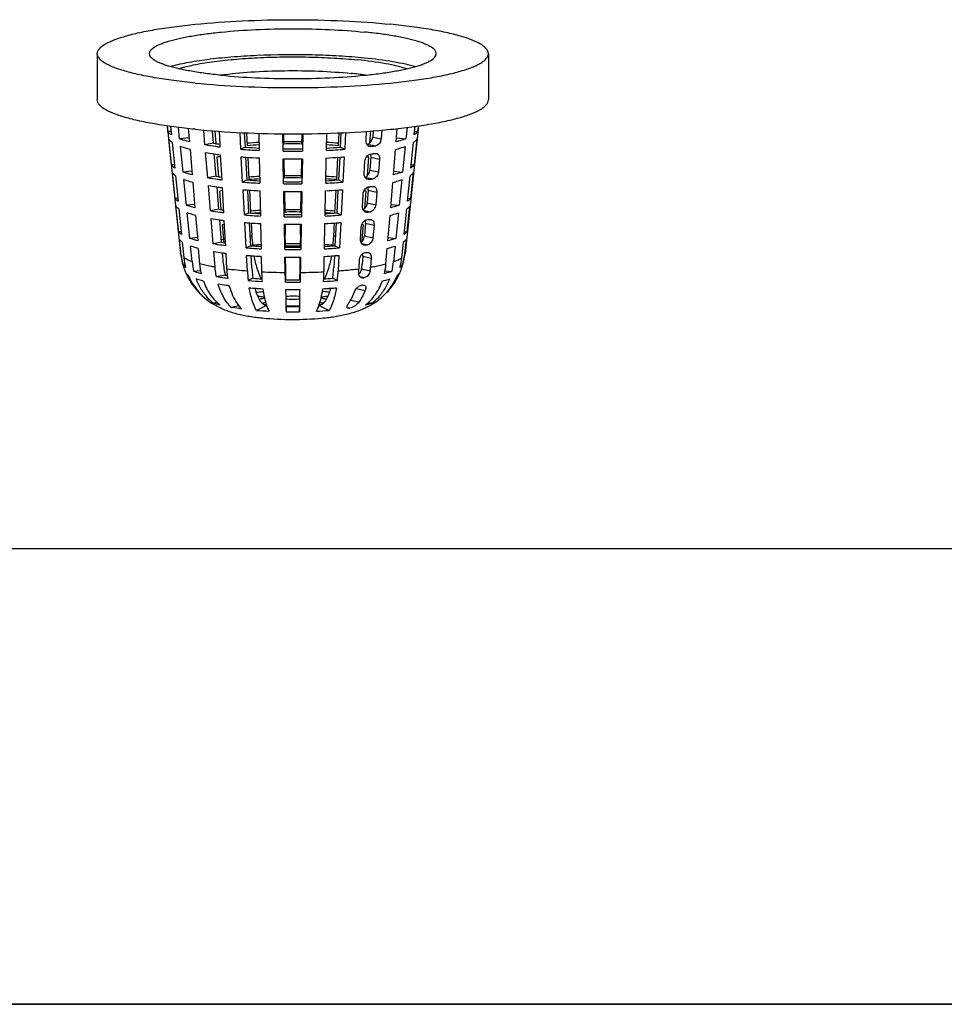
# Model space of a CAD drawing. Units: millimetres. Extents: x 0 to 1069, y 0 to 741.
# Drawn here: x 251 to 287, y 0 to 38 of the extents above; entities that cross this region are included whole.
import ezdxf

# ---------------------------------------------------------------- set-up
doc = ezdxf.new("R2010")
doc.units = ezdxf.units.MM
doc.header["$LTSCALE"] = 58.822356
doc.layers.get('0').update_dxf_attribs({"linetype": 'CONTINUOUS'})
doc.layers.add('____', color=7, linetype='CONTINUOUS')

# ---------------------------------------------------------------- blocks, each defined once
blk = doc.blocks.new('_U16_BL0', base_point=(523.756, 370.37))
at = {"layer": '____', "color": 7, "linetype": 'CONTINUOUS'}
for p, q in [((1035.041, 17.459), (49.882, 17.459)), ((1047.512, 0), (0, 0))]:
    blk.add_line(p, q, dxfattribs=at)

msp = doc.modelspace()

# ---------------------------------------------------------------- linework, layer by layer
at = {"color": 1, "linetype": 'CONTINUOUS'}
for p, q in [((254.087, 36.445), (254.087, 34.673)), ((269.087, 36.445), (269.087, 34.673)), ((256.763, 33.678), (257.285, 28.788)), ((256.801, 33.459), (256.778, 33.676)), ((256.897, 33.657), (256.93, 33.332)), ((257.248, 33.18), (257.204, 33.62)), ((266.411, 33.678), (265.889, 28.788)), ((265.969, 33.62), (265.925, 33.18)), ((266.243, 33.332), (266.276, 33.657)), ((266.396, 33.676), (266.373, 33.459)), ((256.917, 33.463), (256.801, 33.459)), ((257.579, 33.575), (257.621, 33.068)), ((258.219, 32.944), (258.172, 33.517)), ((258.544, 33.011), (258.504, 33.489)), ((258.591, 33.482), (258.63, 32.998)), ((258.757, 33.468), (258.785, 32.973)), ((259.596, 32.78), (259.562, 33.422)), ((259.769, 32.862), (259.739, 33.413)), ((259.811, 33.409), (259.837, 32.917)), ((260.285, 33.393), (260.298, 32.736)), ((261.214, 32.708), (261.202, 33.374)), ((261.229, 33.374), (261.236, 32.981)), ((261.937, 32.981), (261.944, 33.374)), ((261.972, 33.374), (261.96, 32.708)), ((262.876, 32.736), (262.889, 33.393)), ((263.337, 32.917), (263.362, 33.409)), ((263.434, 33.413), (263.404, 32.862)), ((263.611, 33.422), (263.577, 32.78)), ((264.396, 33.099), (264.416, 33.468)), ((264.546, 33.033), (264.582, 33.482)), ((264.669, 33.489), (264.649, 33.25)), ((264.649, 33.25), (264.974, 33.183)), ((265.001, 33.517), (264.974, 33.183)), ((265.552, 33.068), (265.594, 33.575)), ((266.256, 33.463), (266.373, 33.459)), ((256.938, 32.179), (256.832, 33.164)), ((256.96, 33.038), (257.06, 32.06)), ((257.609, 33.216), (257.248, 33.18)), ((257.377, 31.908), (257.278, 32.887)), ((258.544, 33.011), (258.219, 32.944)), ((258.785, 32.973), (258.791, 32.861)), ((259.769, 32.862), (259.596, 32.78)), ((263.404, 32.862), (263.577, 32.78)), ((264.451, 32.982), (264.774, 32.915)), ((264.489, 32.905), (264.579, 32.887)), ((264.579, 32.887), (264.527, 32.888)), ((265.564, 33.216), (265.925, 33.18)), ((265.895, 32.887), (265.796, 31.908)), ((266.114, 32.06), (266.213, 33.038)), ((266.341, 33.164), (266.235, 32.179)), ((257.646, 32.776), (257.727, 31.803)), ((258.324, 31.679), (258.243, 32.652)), ((258.648, 31.746), (258.577, 32.601)), ((258.672, 32.474), (258.732, 31.733)), ((258.807, 32.57), (258.861, 31.601)), ((259.664, 31.521), (259.612, 32.489)), ((259.837, 31.603), (259.79, 32.477)), ((259.86, 32.472), (259.904, 31.616)), ((263.269, 31.616), (263.314, 32.472)), ((263.384, 32.477), (263.337, 31.603)), ((263.561, 32.489), (263.509, 31.521)), ((264.445, 31.77), (264.501, 32.474)), ((264.585, 32.472), (264.545, 31.985)), ((264.585, 32.472), (264.91, 32.405)), ((264.743, 32.622), (264.792, 32.621)), ((265.446, 31.803), (265.527, 32.776)), ((257.047, 32.183), (256.938, 32.179)), ((260.303, 32.446), (260.323, 31.479)), ((261.236, 31.451), (261.219, 32.418)), ((261.246, 32.418), (261.259, 31.678)), ((261.914, 31.678), (261.927, 32.418)), ((261.955, 32.418), (261.937, 31.451)), ((262.851, 31.479), (262.87, 32.446)), ((264.326, 31.839), (264.353, 32.324)), ((264.91, 32.405), (264.869, 31.918)), ((266.126, 32.183), (266.235, 32.179)), ((257.075, 30.899), (256.97, 31.884)), ((257.089, 31.766), (257.189, 30.787)), ((257.716, 31.942), (257.377, 31.908)), ((258.648, 31.746), (258.324, 31.679)), ((264.351, 31.716), (264.669, 31.65)), ((264.545, 31.985), (264.869, 31.918)), ((265.458, 31.942), (265.796, 31.908)), ((265.984, 30.787), (266.084, 31.766)), ((266.204, 31.884), (266.098, 30.899)), ((257.505, 30.636), (257.407, 31.615)), ((257.752, 31.511), (257.833, 30.538)), ((258.428, 30.415), (258.348, 31.387)), ((258.752, 30.482), (258.682, 31.337)), ((259.837, 31.603), (259.664, 31.521)), ((263.337, 31.603), (263.509, 31.521)), ((264.42, 31.645), (264.509, 31.627)), ((264.509, 31.627), (264.457, 31.628)), ((264.638, 31.357), (264.687, 31.356)), ((265.34, 30.538), (265.422, 31.511)), ((265.767, 31.615), (265.668, 30.636)), ((258.776, 31.179), (258.833, 30.469)), ((258.877, 31.31), (258.93, 30.341)), ((259.732, 30.261), (259.68, 31.23)), ((259.904, 30.343), (259.857, 31.217)), ((259.925, 31.213), (259.97, 30.339)), ((260.328, 31.189), (260.348, 30.222)), ((261.259, 30.194), (261.242, 31.161)), ((261.268, 31.161), (261.282, 30.374)), ((261.892, 30.374), (261.905, 31.161)), ((261.932, 31.161), (261.914, 30.194)), ((262.826, 30.222), (262.845, 31.189)), ((263.203, 30.339), (263.248, 31.213)), ((263.316, 31.217), (263.269, 30.343)), ((263.494, 31.23), (263.442, 30.261)), ((264.256, 30.579), (264.283, 31.064)), ((264.343, 30.508), (264.397, 31.179)), ((264.481, 31.207), (264.441, 30.721)), ((264.481, 31.207), (264.805, 31.14)), ((264.805, 31.14), (264.765, 30.654)), ((257.177, 30.902), (257.075, 30.899)), ((257.212, 29.619), (257.107, 30.604)), ((257.822, 30.668), (257.505, 30.636)), ((264.441, 30.721), (264.765, 30.654)), ((265.351, 30.668), (265.668, 30.636)), ((266.067, 30.604), (265.961, 29.619)), ((265.996, 30.902), (266.098, 30.899)), ((257.219, 30.494), (257.318, 29.515)), ((257.634, 29.364), (257.535, 30.343)), ((257.858, 30.246), (257.939, 29.273)), ((258.752, 30.482), (258.428, 30.415)), ((259.904, 30.343), (259.732, 30.261)), ((263.269, 30.343), (263.442, 30.261)), ((264.287, 30.443), (264.564, 30.386)), ((264.35, 30.386), (264.439, 30.367)), ((264.439, 30.367), (264.387, 30.369)), ((265.234, 29.273), (265.316, 30.246)), ((265.638, 30.343), (265.539, 29.364)), ((265.855, 29.515), (265.955, 30.494)), ((258.532, 29.15), (258.452, 30.123)), ((258.857, 29.217), (258.786, 30.072)), ((258.881, 29.883), (258.925, 29.326)), ((258.946, 30.051), (258.993, 29.195)), ((259.799, 29.002), (259.747, 29.97)), ((259.972, 29.084), (259.925, 29.958)), ((259.991, 29.953), (260.016, 29.455)), ((260.353, 29.932), (260.372, 28.965)), ((261.282, 28.937), (261.264, 29.904)), ((261.29, 29.905), (261.297, 29.512)), ((261.877, 29.512), (261.883, 29.905)), ((261.909, 29.904), (261.892, 28.937)), ((262.801, 28.965), (262.82, 29.932)), ((263.157, 29.455), (263.183, 29.953)), ((263.249, 29.958), (263.202, 29.084)), ((263.426, 29.97), (263.374, 29.002)), ((264.248, 29.326), (264.293, 29.883)), ((264.377, 29.942), (264.337, 29.456)), ((264.377, 29.942), (264.701, 29.875)), ((264.533, 30.093), (264.583, 30.092)), ((264.701, 29.875), (264.661, 29.389)), ((257.307, 29.622), (257.212, 29.619)), ((261.273, 29.512), (261.297, 29.512)), ((261.304, 29.061), (261.297, 29.512)), ((261.877, 29.512), (261.869, 29.061)), ((261.877, 29.512), (261.901, 29.512)), ((264.187, 29.32), (264.214, 29.804)), ((264.337, 29.456), (264.661, 29.389)), ((265.866, 29.622), (265.961, 29.619)), ((257.309, 28.722), (257.244, 29.324)), ((257.348, 29.221), (257.409, 28.623)), ((257.929, 29.394), (257.634, 29.364)), ((257.724, 28.473), (257.664, 29.071)), ((258.857, 29.217), (258.532, 29.15)), ((258.993, 29.195), (259, 29.082)), ((259.972, 29.084), (259.799, 29.002)), ((263.202, 29.084), (263.374, 29.002)), ((264.231, 29.168), (264.459, 29.121)), ((264.28, 29.126), (264.368, 29.108)), ((264.368, 29.108), (264.317, 29.109)), ((265.244, 29.394), (265.539, 29.364)), ((265.51, 29.071), (265.449, 28.473)), ((265.764, 28.623), (265.825, 29.221)), ((265.929, 29.324), (265.872, 28.79)), ((257.309, 28.722), (257.285, 28.788)), ((257.963, 28.981), (258.013, 28.386)), ((258.606, 28.263), (258.557, 28.858)), ((258.925, 28.381), (258.89, 28.808)), ((259.016, 28.791), (259.049, 28.199)), ((259.847, 28.119), (259.815, 28.711)), ((260.016, 28.251), (259.992, 28.698)), ((263.181, 28.698), (263.157, 28.251)), ((263.358, 28.711), (263.327, 28.119)), ((264.428, 28.828), (264.478, 28.827)), ((265.16, 28.386), (265.21, 28.981)), ((265.872, 28.79), (265.865, 28.722)), ((265.865, 28.722), (265.889, 28.788)), ((257.455, 28.342), (257.381, 28.34)), ((260.378, 28.675), (260.39, 28.084)), ((261.304, 27.686), (261.287, 28.647)), ((261.319, 28.146), (261.311, 28.646)), ((261.862, 28.646), (261.855, 28.193)), ((261.886, 28.647), (261.869, 27.686)), ((262.783, 28.084), (262.795, 28.675)), ((264.125, 28.199), (264.144, 28.545)), ((264.272, 28.677), (264.248, 28.381)), ((264.272, 28.677), (264.596, 28.61)), ((264.596, 28.61), (264.568, 28.263)), ((265.718, 28.342), (265.793, 28.34)), ((258.049, 28.121), (257.79, 28.095)), ((258.994, 27.959), (258.657, 27.889)), ((261.324, 27.772), (261.319, 28.146)), ((261.855, 28.193), (261.849, 27.776)), ((264.226, 28.192), (264.553, 28.125)), ((265.124, 28.121), (265.383, 28.095)), ((260.057, 27.833), (259.878, 27.747)), ((263.116, 27.833), (263.296, 27.747)), ((264.16, 27.897), (264.334, 27.861)), ((264.193, 27.87), (264.278, 27.852)), ((264.278, 27.852), (264.228, 27.854)), ((264.258, 27.577), (264.306, 27.576)), ((259.151, 27.545), (259.145, 27.546)), ((259.151, 27.545), (259.145, 27.546)), ((264.026, 27.442), (264.365, 27.372)), ((258.312, 26.993), (258.288, 27.01)), ((258.693, 26.901), (258.538, 26.885)), ((263.8, 26.994), (264.126, 26.927)), ((264.472, 26.902), (264.636, 26.885)), ((264.885, 27.01), (264.861, 26.993)), ((264.861, 26.993), (264.864, 26.995)), ((264.861, 26.993), (264.864, 26.995)), ((259.516, 26.781), (259.221, 26.72)), ((260.575, 26.788), (260.19, 26.604)), ((260.586, 26.787), (260.575, 26.788)), ((261.327, 26.749), (261.327, 26.554)), ((261.846, 26.749), (261.846, 26.554)), ((262.599, 26.788), (262.588, 26.787)), ((262.599, 26.788), (262.984, 26.604)), ((263.674, 26.711), (263.771, 26.691)), ((263.679, 26.702), (263.749, 26.688))]:
    msp.add_line(p, q, dxfattribs=at)
at = {"color": 7, "linetype": 'CONTINUOUS'}
msp.add_line((0, 0), (1069.497, 0), dxfattribs=at)
at = {"color": 1, "linetype": 'CONTINUOUS'}
for centre, radius, start, end in [((260.546, 23.044), 12.702, 97.7678, 97.9328), ((262.4, 21.346), 14.415, 82.1291, 84.351), ((260.306, 43.206), 10.345, 260.1939, 261.5399), ((261.407, 53.24), 20.443, 265.4053, 266.8816), ((261.417, 10.46), 22.608, 92.8541, 94.0241), ((261.375, 13.725), 19.254, 93.2242, 94.5835), ((261.587, 6.239), 26.832, 89.2518, 90.7482), ((261.587, 9.056), 23.928, 89.161, 90.839), ((261.8, 52.748), 19.95, 273.1002, 274.613), ((261.769, 13.295), 19.685, 85.4313, 86.7609), ((261.732, 10.059), 23.01, 85.9861, 87.1357), ((262.797, 43.676), 10.821, 278.6321, 278.793), ((262.844, 45.475), 12.707, 277.8455, 278.7348), ((260.257, 44.547), 12.064, 260.3932, 261.9913), ((260.575, 46.812), 14.351, 261.992, 262.9224), ((260.264, 23.234), 9.377, 98.9279, 99.7743), ((261.422, 56.096), 23.387, 265.523, 267.2441), ((261.308, 54.021), 21.598, 265.4958, 265.9647), ((261.445, 56.056), 23.637, 265.9821, 267.2327), ((261.587, 57.499), 24.707, 269.1348, 270.8652), ((261.587, 60.317), 27.611, 269.2259, 270.7741), ((261.755, 55.612), 23.194, 272.7554, 274.0298), ((261.791, 55.466), 22.756, 272.732, 274.5009), ((261.879, 53.838), 21.415, 274.0333, 274.5062), ((262.929, 23.346), 9.263, 80.2249, 80.7676), ((262.834, 45.116), 12.639, 277.8921, 278.6882), ((261.587, 59.847), 27.432, 269.2317, 270.7683), ((260.336, 41.554), 9.952, 260.2366, 261.4311), ((261.423, 9.79), 21.974, 92.8855, 93.98), ((261.587, 5.715), 26.052, 89.2793, 90.7207), ((261.728, 9.425), 22.339, 86.0289, 87.1055), ((260.312, 43.058), 11.835, 260.4448, 262.0722), ((260.606, 45.161), 13.958, 262.0685, 262.8822), ((261.426, 54.167), 22.715, 265.5514, 267.2157), ((261.41, 51.31), 19.77, 265.4339, 266.837), ((261.382, 13.053), 18.622, 93.2738, 94.5511), ((261.587, 55.464), 23.928, 269.161, 270.839), ((261.587, 58.281), 26.832, 269.2518, 270.7482), ((261.587, 8.531), 23.149, 89.1889, 90.8111), ((261.785, 53.576), 22.122, 272.762, 274.4709), ((261.794, 50.857), 19.316, 273.1465, 274.5826), ((261.765, 12.662), 19.014, 85.4621, 86.7131), ((262.796, 43.518), 12.299, 277.9629, 278.6173), ((262.806, 43.877), 12.368, 277.9147, 278.6656), ((260.303, 22.269), 9.04, 99.0507, 99.7218), ((261.322, 52.232), 21.066, 265.5273, 266.0083), ((261.449, 54.126), 22.965, 266.0236, 267.2039), ((261.587, 57.811), 26.652, 269.258, 270.742), ((261.749, 53.72), 22.558, 272.7854, 273.987), ((261.864, 52.05), 20.884, 273.9896, 274.4748), ((262.879, 22.32), 8.988, 80.2783, 80.7615), ((260.365, 39.903), 9.558, 260.283, 261.3143), ((261.43, 52.238), 22.043, 265.5816, 267.1855), ((261.414, 49.38), 19.096, 265.4645, 266.7893), ((261.43, 9.12), 21.34, 92.9189, 93.9334), ((261.424, 11.829), 18.543, 93.3388, 93.9866), ((261.587, 53.428), 23.149, 269.1889, 270.8111), ((261.587, 5.191), 25.272, 89.3085, 90.6915), ((261.587, 8.006), 22.37, 89.2188, 90.7812), ((261.778, 51.685), 21.489, 272.7938, 274.4391), ((261.787, 48.966), 18.682, 273.196, 274.5502), ((261.737, 11.641), 18.731, 86.0167, 86.658), ((261.724, 8.792), 21.668, 86.0743, 87.0735), ((262.767, 42.278), 12.028, 277.9877, 278.5925), ((260.368, 41.571), 11.607, 260.4992, 262.1575), ((260.637, 43.509), 13.564, 262.1498, 262.8396), ((260.35, 21.254), 8.753, 99.1835, 99.664), ((261.337, 50.442), 20.533, 265.5606, 266.0544), ((261.453, 52.196), 22.291, 266.0676, 267.1734), ((261.587, 56.244), 26.052, 269.2793, 270.7207), ((261.587, 55.775), 25.872, 269.2859, 270.7141), ((261.743, 51.828), 21.922, 272.8172, 273.9417), ((261.85, 50.262), 20.352, 273.9434, 274.4416), ((262.833, 21.313), 8.694, 80.335, 80.7238), ((262.747, 41.989), 12.029, 278.0393, 278.541), ((261.31, 13.009), 16.498, 94.4973, 94.7256), ((265.963, 29.764), 5.955, 182.9746, 186.379), ((257.21, 29.764), 5.955, 353.621, 357.0254), ((261.862, 12.997), 16.509, 85.2772, 85.5028), ((260.266, 21.43), 8.008, 99.6369, 100.2147), ((260.395, 38.251), 9.165, 260.3334, 261.1887), ((262.049, 29.578), 3.134, 184.607, 186.847), ((261.418, 47.449), 18.422, 265.4973, 266.7381), ((261.436, 8.617), 20.533, 92.9785, 93.8847), ((265.913, 29.759), 5.905, 186.3795, 186.6201), ((261.587, 4.843), 24.311, 89.3347, 90.6653), ((261.72, 8.334), 20.816, 86.1215, 87.0153), ((261.781, 47.075), 18.048, 273.249, 274.5156), ((257.26, 29.759), 5.905, 353.3799, 353.6205), ((261.128, 29.577), 3.13, 353.8831, 355.1664), ((261.145, 29.576), 3.113, 355.1673, 355.3955), ((262.885, 21.3), 8.14, 80.0129, 80.3605), ((262.72, 40.741), 11.749, 278.0662, 278.514), ((259.837, 29.062), 2.567, 186.1171, 199.1981), ((259.732, 28.982), 2.437, 186.1198, 195.2628), ((260.424, 40.084), 11.38, 260.5568, 262.2478), ((260.668, 41.858), 13.171, 262.2365, 262.7944), ((261.434, 50.31), 21.371, 265.6136, 267.1535), ((261.351, 48.651), 19.999, 265.5958, 266.1032), ((261.457, 50.267), 21.618, 266.1143, 267.141), ((261.587, 51.393), 22.37, 269.2188, 270.7812), ((261.587, 54.208), 25.272, 269.3085, 270.6915), ((261.587, 7.769), 21.294, 89.2404, 90.7596), ((261.736, 49.935), 21.286, 272.8509, 273.8937), ((261.772, 49.795), 20.855, 272.8275, 274.4054), ((261.836, 48.473), 19.82, 273.8945, 274.4065), ((262.712, 40.367), 11.666, 278.1177, 278.4625), ((263.337, 29.062), 2.567, 340.79, 353.8835), ((263.441, 28.982), 2.437, 344.7372, 353.8802), ((259.798, 28.866), 2.402, 185.8045, 195.0183), ((260.352, 28.736), 2.641, 185.7168, 194.0378), ((260.626, 28.604), 2.622, 184.7653, 193.0797), ((261.587, 53.738), 25.092, 269.3155, 270.6845), ((261.489, 28.607), 2.768, 351.3815, 355.3142), ((262.575, 28.599), 2.594, 346.8759, 355.2791), ((262.797, 28.74), 2.666, 346.0013, 354.2441), ((263.375, 28.866), 2.402, 344.9817, 354.1955), ((259.84, 29.064), 2.571, 199.2185, 203.327), ((259.69, 28.969), 2.393, 202.6668, 205.6947), ((259.739, 28.846), 2.339, 202.4607, 224.4512), ((260.41, 36.299), 8.459, 260.3638, 260.8863), ((260.938, 43.174), 15.094, 262.8094, 264.2866), ((262.5, 28.389), 3.456, 183.1528, 187.3488), ((262.275, 28.362), 3.23, 187.3817, 189.5419), ((261.18, 45.586), 17.518, 264.2843, 265.6353), ((265.897, 28.437), 6.059, 183.0079, 186.5331), ((266.752, 28.21), 6.364, 181.1284, 183.6064), ((261.56, 51.457), 23.402, 267.1346, 269.3579), ((261.6, 51.891), 23.836, 270.6624, 272.8452), ((256.54, 28.205), 6.244, 356.3699, 358.8954), ((257.116, 28.45), 6.22, 353.5125, 356.9464), ((260.637, 28.391), 3.493, 354.5713, 356.842), ((263.88, 28.249), 0.351, 320.7647, 324.7912), ((261.052, 28.553), 3.528, 353.0234, 355.2866), ((263.434, 28.846), 2.339, 316.418, 337.5379), ((263.483, 28.969), 2.393, 334.2977, 337.333), ((263.331, 29.065), 2.573, 336.6734, 340.7687), ((259.681, 28.965), 2.384, 205.6948, 211.4806), ((259.668, 28.957), 2.368, 211.4791, 227.5777), ((261.439, 48.235), 20.547, 265.6424, 267.1248), ((261.421, 45.245), 17.465, 265.5197, 266.6506), ((266.178, 28.177), 5.788, 183.6389, 184.5882), ((261.587, 49.069), 21.294, 269.2404, 270.7596), ((261.587, 51.995), 24.311, 269.3347, 270.6653), ((256.996, 28.177), 5.788, 355.4118, 356.3611), ((261.765, 47.758), 20.07, 272.8576, 274.3753), ((261.774, 44.92), 17.14, 273.3386, 274.491), ((262.65, 38.49), 11.031, 278.199, 278.3812), ((262.676, 39.04), 11.302, 278.1464, 278.4338), ((263.505, 28.957), 2.368, 313.2809, 328.5279), ((263.492, 28.965), 2.384, 328.5273, 334.2977), ((259.737, 28.845), 2.337, 224.4683, 230.5035), ((260.757, 28.329), 1.796, 206.0775, 207.1427), ((261.815, 28.264), 2.759, 195.1036, 195.8209), ((261.378, 46.523), 19.111, 265.6162, 266.2683), ((261.469, 47.953), 20.544, 266.2747, 267.1233), ((261.045, 21.179), 6.326, 97.6823, 98.2441), ((261.587, 51.134), 23.727, 269.3309, 270.6691), ((480.923, 31.465), 219.651, 181.05831, 181.28133), ((-28.616, 32.912), 290.531, 358.74587, 358.91448), ((261.719, 47.699), 20.289, 272.8714, 273.7295), ((262.128, 21.178), 6.328, 81.7596, 82.3176), ((261.81, 46.31), 18.898, 273.7269, 274.3875), ((263.436, 28.845), 2.337, 309.4414, 316.3996), ((259.739, 28.847), 2.34, 230.5041, 231.7034), ((259.739, 28.846), 2.339, 231.7034, 232.4172), ((259.99, 29.221), 2.79, 233.0157, 238.1443), ((259.789, 28.437), 1.994, 223.5276, 231.1075), ((260.117, 25.442), 1.716, 84.3216, 85.975), ((262.595, 27.501), 2.133, 199.0071, 199.4407), ((262.461, 27.785), 0.982, 277.9949, 279.8956), ((263.371, 28.451), 2.012, 308.9297, 316.4751), ((263.177, 29.231), 2.802, 301.826, 302.7918), ((263.193, 29.207), 2.773, 302.7914, 307.0003), ((263.434, 28.847), 2.34, 307.6731, 308.2911), ((263.434, 28.847), 2.34, 308.2911, 309.4398), ((261.471, 42.997), 16.442, 265.5318, 267.2354), ((261.587, 37.172), 10.398, 268.5675, 271.4325), ((261.587, 39.684), 12.938, 268.8503, 271.1497), ((261.587, 45.967), 19.415, 269.2339, 270.7661), ((261.73, 42.558), 16.003, 272.7413, 274.4916), ((260.649, 27.475), 2.057, 339.9143, 340.5468), ((262.458, 35.627), 9.033, 278.2217, 278.3585)]:
    msp.add_arc(centre, radius, start, end, dxfattribs=at)
for points, knots in [([(254.087, 36.445), (254.087, 36.586), (254.27, 36.747), (254.49, 36.869), (254.665, 36.949), (254.868, 37.026), (255.099, 37.101), (255.358, 37.173), (255.755, 37.268), (256.311, 37.376), (257.045, 37.486), (258.165, 37.615), (259.688, 37.72), (261.587, 37.762), (263.486, 37.72), (264.735, 37.634), (265.337, 37.573)], [0, 0, 0, 0, 0.036662, 0.050889, 0.067391, 0.086191, 0.107274, 0.130595, 0.156089, 0.21324, 0.277904, 0.349076, 0.506255, 0.674538, 0.842819, 1, 1, 1, 1]), ([(256.087, 36.445), (256.087, 36.549), (256.221, 36.667), (256.383, 36.756), (256.511, 36.815), (256.659, 36.871), (256.898, 36.948), (257.245, 37.036), (257.718, 37.128), (258.256, 37.209), (259.077, 37.303), (260.194, 37.38), (261.587, 37.411), (262.979, 37.38), (263.896, 37.317), (264.337, 37.272)], [0, 0, 0, 0, 0.036662, 0.050889, 0.067391, 0.086191, 0.107274, 0.156083, 0.213234, 0.277899, 0.349071, 0.506251, 0.674535, 0.842817, 1, 1, 1, 1]), ([(269.087, 36.445), (269.087, 36.586), (268.903, 36.747), (268.683, 36.869), (268.508, 36.949), (268.306, 37.026), (268.074, 37.101), (267.815, 37.173), (267.419, 37.268), (266.862, 37.376), (266.128, 37.486), (265.609, 37.546), (265.337, 37.573)], [0, 0, 0, 0, 0.105025, 0.145783, 0.193056, 0.246911, 0.307309, 0.374117, 0.447152, 0.610865, 0.796122, 1, 1, 1, 1]), ([(267.087, 36.445), (267.087, 36.549), (266.952, 36.667), (266.791, 36.756), (266.662, 36.815), (266.514, 36.871), (266.276, 36.948), (265.928, 37.036), (265.455, 37.128), (264.917, 37.209), (264.536, 37.252), (264.337, 37.272)], [0, 0, 0, 0, 0.105025, 0.145787, 0.193058, 0.246916, 0.307314, 0.447142, 0.610855, 0.796123, 1, 1, 1, 1]), ([(257.837, 35.317), (257.564, 35.345), (257.045, 35.404), (256.311, 35.515), (255.755, 35.623), (255.358, 35.718), (255.099, 35.79), (254.868, 35.865), (254.665, 35.941), (254.49, 36.021), (254.27, 36.144), (254.087, 36.304), (254.087, 36.445)], [0, 0, 0, 0, 0.203878, 0.389135, 0.552848, 0.625883, 0.692691, 0.753089, 0.806944, 0.854217, 0.894975, 1, 1, 1, 1]), ([(258.837, 35.618), (258.637, 35.638), (258.256, 35.682), (257.718, 35.763), (257.245, 35.855), (256.898, 35.943), (256.659, 36.02), (256.511, 36.076), (256.383, 36.134), (256.221, 36.224), (256.087, 36.342), (256.087, 36.445)], [0, 0, 0, 0, 0.203877, 0.389145, 0.552858, 0.692686, 0.753084, 0.806942, 0.854213, 0.894975, 1, 1, 1, 1]), ([(256.877, 35.954), (257.086, 36.014), (257.559, 36.119), (258.339, 36.239), (259.241, 36.331), (260.584, 36.414), (261.971, 36.427), (263.346, 36.372), (264.014, 36.32), (264.337, 36.288)], [0, 0, 0, 0, 0.087071, 0.193545, 0.315823, 0.449577, 0.731909, 0.87026, 1, 1, 1, 1]), ([(257.217, 35.868), (257.399, 35.927), (257.817, 36.029), (258.516, 36.144), (259.337, 36.235), (260.247, 36.296), (261.211, 36.325), (262.189, 36.321), (263.144, 36.284), (263.767, 36.237), (264.067, 36.207)], [0, 0, 0, 0, 0.083066, 0.187101, 0.308432, 0.442512, 0.584204, 0.728038, 0.868436, 1, 1, 1, 1]), ([(257.837, 35.317), (258.438, 35.257), (259.688, 35.171), (261.587, 35.129), (263.486, 35.171), (265.008, 35.276), (266.128, 35.404), (266.862, 35.515), (267.419, 35.623), (267.815, 35.718), (268.074, 35.79), (268.306, 35.865), (268.508, 35.941), (268.683, 36.021), (268.903, 36.144), (269.087, 36.304), (269.087, 36.445)], [0, 0, 0, 0, 0.157181, 0.325462, 0.493745, 0.650924, 0.722096, 0.78676, 0.843911, 0.869405, 0.892726, 0.913809, 0.932609, 0.949111, 0.963338, 1, 1, 1, 1]), ([(258.837, 35.618), (259.278, 35.574), (260.194, 35.511), (261.587, 35.48), (262.979, 35.511), (264.096, 35.588), (264.917, 35.682), (265.455, 35.763), (265.928, 35.855), (266.276, 35.943), (266.514, 36.02), (266.662, 36.076), (266.791, 36.134), (266.952, 36.224), (267.087, 36.342), (267.087, 36.445)], [0, 0, 0, 0, 0.157183, 0.325465, 0.493749, 0.650929, 0.722101, 0.786766, 0.843917, 0.892726, 0.913809, 0.932609, 0.949111, 0.963338, 1, 1, 1, 1]), ([(264.337, 36.288), (264.706, 36.251), (265.231, 36.185), (265.883, 36.061), (266.168, 35.991), (266.299, 35.953)], [0, 0, 0, 0, 0.558579, 0.79563, 1, 1, 1, 1]), ([(265.96, 35.867), (265.84, 35.906), (265.571, 35.978), (264.942, 36.105), (264.43, 36.17), (264.067, 36.207)], [0, 0, 0, 0, 0.197348, 0.432465, 1, 1, 1, 1]), ([(258.829, 35.629), (259.211, 35.681), (260.024, 35.757), (261.278, 35.804), (262.56, 35.787), (263.409, 35.732), (263.819, 35.691)], [0, 0, 0, 0, 0.231077, 0.489461, 0.753243, 1, 1, 1, 1]), ([(257.837, 33.545), (257.564, 33.572), (257.045, 33.632), (256.311, 33.742), (255.755, 33.85), (255.358, 33.946), (255.099, 34.017), (254.868, 34.092), (254.665, 34.169), (254.49, 34.249), (254.27, 34.371), (254.087, 34.532), (254.087, 34.673)], [0, 0, 0, 0, 0.203878, 0.389135, 0.552848, 0.625883, 0.692691, 0.753089, 0.806944, 0.854217, 0.894975, 1, 1, 1, 1]), ([(257.837, 33.545), (258.438, 33.485), (259.688, 33.398), (261.587, 33.356), (263.486, 33.398), (265.008, 33.503), (266.128, 33.632), (266.862, 33.742), (267.419, 33.85), (267.815, 33.946), (268.074, 34.017), (268.306, 34.092), (268.508, 34.169), (268.683, 34.249), (268.903, 34.371), (269.087, 34.532), (269.087, 34.673)], [0, 0, 0, 0, 0.157181, 0.325462, 0.493745, 0.650924, 0.722096, 0.78676, 0.843911, 0.869405, 0.892726, 0.913809, 0.932609, 0.949111, 0.963338, 1, 1, 1, 1]), ([(256.93, 33.332), (256.902, 33.351), (256.854, 33.388), (256.814, 33.436), (256.801, 33.459)], [0, 0, 0, 0, 0.55354, 1, 1, 1, 1]), ([(264.451, 32.982), (264.476, 32.986), (264.528, 33.009), (264.589, 33.072), (264.633, 33.155), (264.647, 33.218), (264.649, 33.25)], [0, 0, 0, 0, 0.216915, 0.46249, 0.729673, 1, 1, 1, 1]), ([(266.373, 33.459), (266.359, 33.436), (266.32, 33.388), (266.271, 33.351), (266.243, 33.332)], [0, 0, 0, 0, 0.44646, 1, 1, 1, 1]), ([(256.96, 33.038), (256.933, 33.057), (256.885, 33.094), (256.846, 33.141), (256.832, 33.164)], [0, 0, 0, 0, 0.553146, 1, 1, 1, 1]), ([(257.621, 33.068), (257.587, 33.077), (257.462, 33.11), (257.337, 33.148), (257.248, 33.18)], [0, 0, 0, 0, 0.272324, 1, 1, 1, 1]), ([(257.646, 32.776), (257.612, 32.784), (257.488, 32.817), (257.366, 32.855), (257.278, 32.887)], [0, 0, 0, 0, 0.272156, 1, 1, 1, 1]), ([(258.791, 32.861), (258.741, 32.867), (258.55, 32.892), (258.36, 32.92), (258.219, 32.944)], [0, 0, 0, 0, 0.261417, 1, 1, 1, 1]), ([(264.419, 32.976), (264.414, 32.985), (264.398, 33.024), (264.394, 33.067), (264.396, 33.099)], [0, 0, 0, 0, 0.238555, 1, 1, 1, 1]), ([(264.527, 32.888), (264.505, 32.893), (264.46, 32.915), (264.43, 32.954), (264.419, 32.976)], [0, 0, 0, 0, 0.484545, 1, 1, 1, 1]), ([(264.974, 33.183), (264.971, 33.151), (264.957, 33.088), (264.913, 33.005), (264.852, 32.942), (264.8, 32.919), (264.774, 32.915)], [0, 0, 0, 0, 0.269943, 0.536953, 0.782731, 1, 1, 1, 1]), ([(265.527, 32.776), (265.561, 32.784), (265.685, 32.817), (265.808, 32.855), (265.895, 32.887)], [0, 0, 0, 0, 0.272179, 1, 1, 1, 1]), ([(265.925, 33.18), (265.897, 33.17), (265.774, 33.128), (265.649, 33.092), (265.552, 33.068)], [0, 0, 0, 0, 0.227503, 1, 1, 1, 1]), ([(266.341, 33.164), (266.328, 33.141), (266.289, 33.094), (266.241, 33.057), (266.213, 33.038)], [0, 0, 0, 0, 0.446854, 1, 1, 1, 1]), ([(264.353, 32.324), (264.356, 32.388), (264.402, 32.51), (264.512, 32.589), (264.57, 32.597)], [0, 0, 0, 0, 0.529026, 1, 1, 1, 1]), ([(264.583, 32.546), (264.582, 32.551), (264.579, 32.568), (264.574, 32.585), (264.569, 32.597)], [0, 0, 0, 0, 0.258467, 1, 1, 1, 1]), ([(264.585, 32.472), (264.586, 32.478), (264.587, 32.503), (264.586, 32.528), (264.583, 32.546)], [0, 0, 0, 0, 0.256781, 1, 1, 1, 1]), ([(264.792, 32.621), (264.811, 32.617), (264.849, 32.599), (264.889, 32.548), (264.91, 32.48), (264.912, 32.431), (264.91, 32.405)], [0, 0, 0, 0, 0.217781, 0.449747, 0.71058, 1, 1, 1, 1]), ([(257.06, 32.06), (257.046, 32.069), (257, 32.103), (256.958, 32.144), (256.938, 32.179)], [0, 0, 0, 0, 0.290832, 1, 1, 1, 1]), ([(266.235, 32.179), (266.229, 32.169), (266.197, 32.122), (266.151, 32.085), (266.114, 32.06)], [0, 0, 0, 0, 0.213399, 1, 1, 1, 1]), ([(257.089, 31.766), (257.076, 31.775), (257.031, 31.808), (256.99, 31.849), (256.97, 31.884)], [0, 0, 0, 0, 0.290486, 1, 1, 1, 1]), ([(257.727, 31.803), (257.695, 31.811), (257.577, 31.842), (257.461, 31.878), (257.377, 31.908)], [0, 0, 0, 0, 0.271582, 1, 1, 1, 1]), ([(264.349, 31.717), (264.344, 31.726), (264.329, 31.765), (264.324, 31.808), (264.326, 31.839)], [0, 0, 0, 0, 0.238605, 1, 1, 1, 1]), ([(264.457, 31.628), (264.435, 31.633), (264.389, 31.655), (264.36, 31.695), (264.349, 31.717)], [0, 0, 0, 0, 0.483994, 1, 1, 1, 1]), ([(264.35, 31.718), (264.375, 31.723), (264.427, 31.746), (264.487, 31.809), (264.529, 31.892), (264.543, 31.954), (264.545, 31.985)], [0, 0, 0, 0, 0.218184, 0.464169, 0.730736, 1, 1, 1, 1]), ([(264.869, 31.918), (264.867, 31.886), (264.853, 31.823), (264.809, 31.74), (264.747, 31.677), (264.695, 31.654), (264.669, 31.65)], [0, 0, 0, 0, 0.269696, 0.536533, 0.782359, 1, 1, 1, 1]), ([(265.796, 31.908), (265.77, 31.899), (265.655, 31.859), (265.537, 31.826), (265.446, 31.803)], [0, 0, 0, 0, 0.228256, 1, 1, 1, 1]), ([(266.204, 31.884), (266.198, 31.874), (266.165, 31.827), (266.121, 31.791), (266.084, 31.766)], [0, 0, 0, 0, 0.213674, 1, 1, 1, 1]), ([(257.752, 31.511), (257.72, 31.519), (257.604, 31.55), (257.489, 31.585), (257.407, 31.615)], [0, 0, 0, 0, 0.271404, 1, 1, 1, 1]), ([(258.861, 31.601), (258.814, 31.607), (258.634, 31.63), (258.455, 31.657), (258.324, 31.679)], [0, 0, 0, 0, 0.261041, 1, 1, 1, 1]), ([(264.687, 31.356), (264.706, 31.353), (264.744, 31.334), (264.784, 31.283), (264.806, 31.215), (264.807, 31.166), (264.805, 31.14)], [0, 0, 0, 0, 0.218185, 0.450263, 0.71093, 1, 1, 1, 1]), ([(265.422, 31.511), (265.453, 31.519), (265.569, 31.55), (265.684, 31.585), (265.767, 31.615)], [0, 0, 0, 0, 0.271425, 1, 1, 1, 1]), ([(264.283, 31.064), (264.286, 31.122), (264.325, 31.232), (264.414, 31.311), (264.464, 31.329)], [0, 0, 0, 0, 0.519943, 1, 1, 1, 1]), ([(264.478, 31.282), (264.478, 31.286), (264.475, 31.301), (264.47, 31.316), (264.466, 31.327)], [0, 0, 0, 0, 0.257403, 1, 1, 1, 1]), ([(264.481, 31.207), (264.482, 31.213), (264.483, 31.238), (264.481, 31.263), (264.478, 31.282)], [0, 0, 0, 0, 0.256756, 1, 1, 1, 1]), ([(257.189, 30.787), (257.176, 30.796), (257.133, 30.828), (257.094, 30.867), (257.075, 30.899)], [0, 0, 0, 0, 0.289297, 1, 1, 1, 1]), ([(257.219, 30.494), (257.206, 30.502), (257.164, 30.534), (257.126, 30.572), (257.107, 30.604)], [0, 0, 0, 0, 0.28893, 1, 1, 1, 1]), ([(257.833, 30.538), (257.803, 30.545), (257.693, 30.575), (257.584, 30.608), (257.505, 30.636)], [0, 0, 0, 0, 0.270794, 1, 1, 1, 1]), ([(264.276, 30.464), (264.272, 30.473), (264.259, 30.509), (264.255, 30.55), (264.256, 30.579)], [0, 0, 0, 0, 0.239299, 1, 1, 1, 1]), ([(264.278, 30.463), (264.324, 30.482), (264.404, 30.562), (264.436, 30.665), (264.441, 30.721)], [0, 0, 0, 0, 0.472277, 1, 1, 1, 1]), ([(264.765, 30.654), (264.762, 30.622), (264.748, 30.559), (264.704, 30.475), (264.642, 30.412), (264.59, 30.39), (264.564, 30.386)], [0, 0, 0, 0, 0.269436, 0.53609, 0.781966, 1, 1, 1, 1]), ([(265.668, 30.636), (265.643, 30.627), (265.535, 30.591), (265.425, 30.559), (265.34, 30.538)], [0, 0, 0, 0, 0.229055, 1, 1, 1, 1]), ([(266.067, 30.604), (266.061, 30.594), (266.03, 30.551), (265.989, 30.517), (265.955, 30.494)], [0, 0, 0, 0, 0.214916, 1, 1, 1, 1]), ([(266.098, 30.899), (266.092, 30.889), (266.061, 30.846), (266.019, 30.811), (265.984, 30.787)], [0, 0, 0, 0, 0.214622, 1, 1, 1, 1]), ([(257.858, 30.246), (257.828, 30.253), (257.72, 30.282), (257.612, 30.315), (257.535, 30.343)], [0, 0, 0, 0, 0.270606, 1, 1, 1, 1]), ([(258.93, 30.341), (258.886, 30.347), (258.719, 30.369), (258.551, 30.394), (258.428, 30.415)], [0, 0, 0, 0, 0.260642, 1, 1, 1, 1]), ([(264.387, 30.369), (264.364, 30.374), (264.317, 30.397), (264.287, 30.44), (264.276, 30.464)], [0, 0, 0, 0, 0.482277, 1, 1, 1, 1]), ([(265.316, 30.246), (265.345, 30.253), (265.454, 30.282), (265.561, 30.315), (265.638, 30.343)], [0, 0, 0, 0, 0.270625, 1, 1, 1, 1]), ([(264.214, 29.804), (264.216, 29.855), (264.248, 29.954), (264.32, 30.031), (264.362, 30.054)], [0, 0, 0, 0, 0.512689, 1, 1, 1, 1]), ([(264.362, 30.054), (264.368, 30.057), (264.389, 30.068), (264.412, 30.075), (264.429, 30.078)], [0, 0, 0, 0, 0.261317, 1, 1, 1, 1]), ([(264.377, 29.942), (264.378, 29.952), (264.379, 29.99), (264.374, 30.029), (264.365, 30.055)], [0, 0, 0, 0, 0.262933, 1, 1, 1, 1]), ([(264.583, 30.092), (264.602, 30.088), (264.64, 30.07), (264.68, 30.018), (264.701, 29.951), (264.703, 29.901), (264.701, 29.875)], [0, 0, 0, 0, 0.218611, 0.450807, 0.7113, 1, 1, 1, 1]), ([(257.318, 29.515), (257.307, 29.523), (257.267, 29.553), (257.231, 29.589), (257.212, 29.619)], [0, 0, 0, 0, 0.28767, 1, 1, 1, 1]), ([(264.205, 29.215), (264.223, 29.227), (264.294, 29.289), (264.331, 29.385), (264.337, 29.456)], [0, 0, 0, 0, 0.23462, 1, 1, 1, 1]), ([(265.961, 29.619), (265.955, 29.61), (265.926, 29.57), (265.887, 29.537), (265.855, 29.515)], [0, 0, 0, 0, 0.215932, 1, 1, 1, 1]), ([(257.348, 29.221), (257.337, 29.229), (257.298, 29.259), (257.262, 29.294), (257.244, 29.324)], [0, 0, 0, 0, 0.28728, 1, 1, 1, 1]), ([(257.939, 29.273), (257.911, 29.28), (257.809, 29.307), (257.707, 29.338), (257.634, 29.364)], [0, 0, 0, 0, 0.269958, 1, 1, 1, 1]), ([(257.963, 28.981), (257.936, 28.988), (257.835, 29.015), (257.736, 29.045), (257.664, 29.071)], [0, 0, 0, 0, 0.269758, 1, 1, 1, 1]), ([(259, 29.082), (258.959, 29.087), (258.803, 29.107), (258.647, 29.131), (258.532, 29.15)], [0, 0, 0, 0, 0.260219, 1, 1, 1, 1]), ([(264.202, 29.215), (264.199, 29.223), (264.188, 29.257), (264.185, 29.293), (264.187, 29.32)], [0, 0, 0, 0, 0.240497, 1, 1, 1, 1]), ([(264.317, 29.109), (264.292, 29.114), (264.242, 29.141), (264.212, 29.189), (264.202, 29.215)], [0, 0, 0, 0, 0.479646, 1, 1, 1, 1]), ([(264.661, 29.389), (264.658, 29.357), (264.644, 29.294), (264.6, 29.21), (264.538, 29.148), (264.485, 29.125), (264.459, 29.121)], [0, 0, 0, 0, 0.269162, 0.535622, 0.781552, 1, 1, 1, 1]), ([(265.21, 28.981), (265.237, 28.988), (265.338, 29.015), (265.438, 29.045), (265.51, 29.071)], [0, 0, 0, 0, 0.269775, 1, 1, 1, 1]), ([(265.539, 29.364), (265.516, 29.356), (265.416, 29.322), (265.314, 29.293), (265.234, 29.273)], [0, 0, 0, 0, 0.229903, 1, 1, 1, 1]), ([(265.929, 29.324), (265.924, 29.315), (265.895, 29.275), (265.857, 29.243), (265.825, 29.221)], [0, 0, 0, 0, 0.216248, 1, 1, 1, 1]), ([(260.373, 27.809), (260.313, 27.938), (260.208, 28.228), (260.137, 28.527), (260.107, 28.689)], [0, 0, 0, 0, 0.462524, 1, 1, 1, 1]), ([(263.067, 28.689), (263.036, 28.527), (262.966, 28.228), (262.861, 27.938), (262.8, 27.81)], [0, 0, 0, 0, 0.537445, 1, 1, 1, 1]), ([(264.144, 28.545), (264.146, 28.589), (264.171, 28.677), (264.228, 28.748), (264.262, 28.775)], [0, 0, 0, 0, 0.506725, 1, 1, 1, 1]), ([(264.262, 28.775), (264.27, 28.78), (264.299, 28.801), (264.333, 28.814), (264.359, 28.818)], [0, 0, 0, 0, 0.266254, 1, 1, 1, 1]), ([(264.272, 28.677), (264.273, 28.686), (264.274, 28.718), (264.271, 28.751), (264.265, 28.774)], [0, 0, 0, 0, 0.25993, 1, 1, 1, 1]), ([(264.478, 28.827), (264.497, 28.823), (264.535, 28.805), (264.575, 28.754), (264.597, 28.686), (264.598, 28.636), (264.596, 28.61)], [0, 0, 0, 0, 0.219061, 0.451381, 0.71169, 1, 1, 1, 1]), ([(257.479, 28.244), (257.468, 28.251), (257.431, 28.279), (257.398, 28.312), (257.381, 28.34)], [0, 0, 0, 0, 0.286215, 1, 1, 1, 1]), ([(257.724, 28.473), (257.663, 28.494), (257.554, 28.537), (257.451, 28.593), (257.409, 28.623)], [0, 0, 0, 0, 0.558033, 1, 1, 1, 1]), ([(258.606, 28.263), (258.552, 28.272), (258.353, 28.307), (258.155, 28.349), (258.013, 28.386)], [0, 0, 0, 0, 0.27198, 1, 1, 1, 1]), ([(258.925, 28.381), (258.928, 28.345), (258.943, 28.203), (258.968, 28.062), (258.994, 27.959)], [0, 0, 0, 0, 0.255239, 1, 1, 1, 1]), ([(264.568, 28.263), (264.622, 28.272), (264.82, 28.307), (265.018, 28.349), (265.16, 28.386)], [0, 0, 0, 0, 0.27198, 1, 1, 1, 1]), ([(265.449, 28.473), (265.511, 28.494), (265.619, 28.537), (265.722, 28.593), (265.764, 28.623)], [0, 0, 0, 0, 0.558033, 1, 1, 1, 1]), ([(265.793, 28.34), (265.787, 28.332), (265.76, 28.294), (265.724, 28.264), (265.695, 28.244)], [0, 0, 0, 0, 0.217115, 1, 1, 1, 1]), ([(257.578, 27.952), (257.569, 27.958), (257.539, 27.981), (257.511, 28.006), (257.495, 28.028)], [0, 0, 0, 0, 0.278721, 1, 1, 1, 1]), ([(258.072, 28.01), (258.047, 28.017), (257.952, 28.042), (257.858, 28.071), (257.79, 28.095)], [0, 0, 0, 0, 0.269209, 1, 1, 1, 1]), ([(258.657, 27.889), (258.651, 27.92), (258.629, 28.044), (258.613, 28.169), (258.606, 28.263)], [0, 0, 0, 0, 0.246492, 1, 1, 1, 1]), ([(260.016, 28.251), (260.018, 28.215), (260.027, 28.075), (260.042, 27.936), (260.057, 27.833)], [0, 0, 0, 0, 0.257409, 1, 1, 1, 1]), ([(263.116, 27.833), (263.121, 27.866), (263.14, 28.005), (263.151, 28.145), (263.157, 28.251)], [0, 0, 0, 0, 0.241959, 1, 1, 1, 1]), ([(263.327, 28.119), (263.396, 28.124), (263.663, 28.146), (263.929, 28.174), (264.125, 28.199)], [0, 0, 0, 0, 0.26078, 1, 1, 1, 1]), ([(264.116, 27.991), (264.115, 27.996), (264.112, 28.019), (264.113, 28.043), (264.114, 28.061)], [0, 0, 0, 0, 0.242503, 1, 1, 1, 1]), ([(264.228, 27.854), (264.214, 27.857), (264.186, 27.868), (264.138, 27.91), (264.121, 27.958), (264.116, 27.991)], [0, 0, 0, 0, 0.234812, 0.472941, 1, 1, 1, 1]), ([(264.166, 28.047), (264.174, 28.058), (264.202, 28.103), (264.22, 28.154), (264.226, 28.192)], [0, 0, 0, 0, 0.253854, 1, 1, 1, 1]), ([(264.553, 28.125), (264.55, 28.093), (264.532, 28.03), (264.469, 27.927), (264.39, 27.869), (264.334, 27.861)], [0, 0, 0, 0, 0.265603, 0.533342, 1, 1, 1, 1]), ([(265.383, 28.095), (265.362, 28.088), (265.269, 28.056), (265.174, 28.029), (265.101, 28.01)], [0, 0, 0, 0, 0.230662, 1, 1, 1, 1]), ([(265.673, 28.021), (265.668, 28.015), (265.645, 27.989), (265.618, 27.968), (265.596, 27.952)], [0, 0, 0, 0, 0.225436, 1, 1, 1, 1]), ([(265.692, 28.047), (265.691, 28.045), (265.685, 28.036), (265.678, 28.027), (265.673, 28.021)], [0, 0, 0, 0, 0.241107, 1, 1, 1, 1]), ([(258.157, 27.724), (258.132, 27.731), (258.039, 27.756), (257.947, 27.784), (257.88, 27.808)], [0, 0, 0, 0, 0.269316, 1, 1, 1, 1]), ([(258.344, 27.064), (258.244, 27.169), (258.064, 27.403), (257.934, 27.669), (257.88, 27.808)], [0, 0, 0, 0, 0.492513, 1, 1, 1, 1]), ([(258.157, 27.724), (258.223, 27.544), (258.396, 27.205), (258.654, 26.924), (258.797, 26.807)], [0, 0, 0, 0, 0.50978, 1, 1, 1, 1]), ([(259.09, 27.826), (259.052, 27.831), (258.908, 27.85), (258.764, 27.871), (258.657, 27.889)], [0, 0, 0, 0, 0.259839, 1, 1, 1, 1]), ([(259.145, 27.546), (259.109, 27.55), (258.969, 27.569), (258.829, 27.589), (258.726, 27.607)], [0, 0, 0, 0, 0.259788, 1, 1, 1, 1]), ([(259.221, 26.72), (259.166, 26.775), (258.945, 27.036), (258.801, 27.355), (258.726, 27.607)], [0, 0, 0, 0, 0.229957, 1, 1, 1, 1]), ([(263.948, 27.311), (263.959, 27.341), (263.99, 27.401), (264.054, 27.48), (264.132, 27.542), (264.193, 27.568), (264.223, 27.572)], [0, 0, 0, 0, 0.243636, 0.508026, 0.769723, 1, 1, 1, 1]), ([(264.306, 27.576), (264.324, 27.573), (264.358, 27.555), (264.386, 27.502), (264.387, 27.438), (264.374, 27.394), (264.365, 27.372)], [0, 0, 0, 0, 0.224367, 0.448163, 0.704082, 1, 1, 1, 1]), ([(264.376, 26.807), (264.519, 26.924), (264.777, 27.205), (264.95, 27.544), (265.016, 27.724)], [0, 0, 0, 0, 0.490222, 1, 1, 1, 1]), ([(265.293, 27.808), (265.24, 27.669), (265.11, 27.404), (264.93, 27.17), (264.83, 27.065)], [0, 0, 0, 0, 0.507462, 1, 1, 1, 1]), ([(265.016, 27.724), (265.041, 27.731), (265.134, 27.756), (265.227, 27.784), (265.293, 27.808)], [0, 0, 0, 0, 0.269333, 1, 1, 1, 1]), ([(259.16, 27.512), (259.184, 27.427), (259.287, 27.12), (259.455, 26.831), (259.619, 26.662)], [0, 0, 0, 0, 0.27196, 1, 1, 1, 1]), ([(260.19, 26.604), (260.123, 26.722), (260.012, 27.007), (259.946, 27.303), (259.917, 27.468)], [0, 0, 0, 0, 0.446982, 1, 1, 1, 1]), ([(260.133, 27.45), (260.157, 27.36), (260.209, 27.199), (260.298, 27.017), (260.38, 26.908), (260.457, 26.833), (260.528, 26.796), (260.575, 26.788)], [0, 0, 0, 0, 0.335341, 0.611031, 0.726531, 0.8283, 1, 1, 1, 1]), ([(260.181, 27.289), (260.202, 27.294), (260.292, 27.312), (260.383, 27.326), (260.453, 27.336)], [0, 0, 0, 0, 0.231356, 1, 1, 1, 1]), ([(260.437, 27.315), (260.437, 27.317), (260.439, 27.325), (260.446, 27.331), (260.452, 27.334)], [0, 0, 0, 0, 0.195181, 1, 1, 1, 1]), ([(260.457, 27.293), (260.454, 27.295), (260.445, 27.3), (260.437, 27.309), (260.437, 27.315)], [0, 0, 0, 0, 0.339536, 1, 1, 1, 1]), ([(260.438, 27.435), (260.453, 27.322), (260.49, 27.109), (260.546, 26.901), (260.579, 26.806)], [0, 0, 0, 0, 0.532012, 1, 1, 1, 1]), ([(262.589, 26.79), (262.623, 26.888), (262.682, 27.101), (262.72, 27.318), (262.735, 27.435)], [0, 0, 0, 0, 0.466757, 1, 1, 1, 1]), ([(262.599, 26.788), (262.646, 26.796), (262.716, 26.833), (262.793, 26.908), (262.875, 27.017), (262.965, 27.198), (263.016, 27.359), (263.04, 27.449)], [0, 0, 0, 0, 0.171732, 0.273505, 0.389003, 0.664671, 1, 1, 1, 1]), ([(262.737, 27.315), (262.737, 27.313), (262.734, 27.303), (262.724, 27.298), (262.717, 27.294)], [0, 0, 0, 0, 0.186143, 1, 1, 1, 1]), ([(262.993, 27.289), (262.972, 27.294), (262.882, 27.312), (262.791, 27.326), (262.72, 27.336)], [0, 0, 0, 0, 0.231366, 1, 1, 1, 1]), ([(262.721, 27.334), (262.724, 27.333), (262.73, 27.328), (262.737, 27.321), (262.737, 27.315)], [0, 0, 0, 0, 0.326343, 1, 1, 1, 1]), ([(263.256, 27.468), (263.228, 27.303), (263.162, 27.007), (263.05, 26.722), (262.984, 26.604)], [0, 0, 0, 0, 0.553018, 1, 1, 1, 1]), ([(263.722, 26.868), (263.744, 26.901), (263.833, 27.041), (263.904, 27.193), (263.948, 27.311)], [0, 0, 0, 0, 0.239581, 1, 1, 1, 1]), ([(264.365, 27.372), (264.349, 27.331), (264.282, 27.176), (264.198, 27.028), (264.126, 26.927)], [0, 0, 0, 0, 0.2604, 1, 1, 1, 1]), ([(258.288, 27.01), (258.285, 27.012), (258.275, 27.021), (258.264, 27.03), (258.257, 27.037)], [0, 0, 0, 0, 0.262279, 1, 1, 1, 1]), ([(260.429, 26.299), (260.26, 26.316), (259.931, 26.357), (259.446, 26.456), (258.969, 26.608), (258.665, 26.759), (258.517, 26.851)], [0, 0, 0, 0, 0.253749, 0.495253, 0.739918, 1, 1, 1, 1]), ([(258.797, 26.807), (258.773, 26.813), (258.686, 26.836), (258.599, 26.863), (258.538, 26.885)], [0, 0, 0, 0, 0.272094, 1, 1, 1, 1]), ([(260.287, 27.15), (260.314, 27.147), (260.364, 27.141), (260.42, 27.129), (260.455, 27.117), (260.474, 27.108), (260.487, 27.097), (260.487, 27.09)], [0, 0, 0, 0, 0.389168, 0.692742, 0.806945, 0.894935, 1, 1, 1, 1]), ([(260.487, 27.09), (260.487, 27.083), (260.475, 27.072), (260.457, 27.063), (260.425, 27.051), (260.372, 27.04), (260.325, 27.034), (260.299, 27.031)], [0, 0, 0, 0, 0.106387, 0.1942, 0.30805, 0.610564, 1, 1, 1, 1]), ([(264.655, 26.85), (264.504, 26.757), (264.193, 26.603), (263.705, 26.45), (263.207, 26.352), (262.493, 26.265), (261.562, 26.228), (260.805, 26.261), (260.429, 26.299)], [0, 0, 0, 0, 0.123289, 0.239193, 0.353971, 0.475001, 0.737949, 1, 1, 1, 1]), ([(260.437, 26.864), (260.437, 26.869), (260.446, 26.881), (260.483, 26.899), (260.519, 26.907), (260.546, 26.912)], [0, 0, 0, 0, 0.120616, 0.32029, 1, 1, 1, 1]), ([(260.456, 26.843), (260.453, 26.844), (260.445, 26.849), (260.437, 26.858), (260.437, 26.864)], [0, 0, 0, 0, 0.336444, 1, 1, 1, 1]), ([(260.525, 26.821), (260.512, 26.824), (260.488, 26.83), (260.465, 26.838), (260.456, 26.843)], [0, 0, 0, 0, 0.574658, 1, 1, 1, 1]), ([(260.577, 26.813), (260.572, 26.813), (260.555, 26.816), (260.538, 26.819), (260.525, 26.821)], [0, 0, 0, 0, 0.266688, 1, 1, 1, 1]), ([(261.314, 27.141), (261.389, 27.153), (261.547, 27.162), (261.705, 27.158), (261.787, 27.15)], [0, 0, 0, 0, 0.481984, 1, 1, 1, 1]), ([(261.387, 27.03), (261.381, 27.03), (261.357, 27.033), (261.334, 27.036), (261.317, 27.038)], [0, 0, 0, 0, 0.263249, 1, 1, 1, 1]), ([(261.857, 27.038), (261.782, 27.027), (261.625, 27.017), (261.467, 27.021), (261.387, 27.03)], [0, 0, 0, 0, 0.482715, 1, 1, 1, 1]), ([(261.787, 27.15), (261.793, 27.149), (261.817, 27.147), (261.841, 27.144), (261.858, 27.141)], [0, 0, 0, 0, 0.263777, 1, 1, 1, 1]), ([(262.628, 26.912), (262.655, 26.907), (262.691, 26.898), (262.728, 26.881), (262.737, 26.869), (262.737, 26.864)], [0, 0, 0, 0, 0.679418, 0.879139, 1, 1, 1, 1]), ([(262.715, 26.842), (262.704, 26.836), (262.675, 26.827), (262.646, 26.821), (262.63, 26.818)], [0, 0, 0, 0, 0.422054, 1, 1, 1, 1]), ([(262.687, 27.09), (262.687, 27.099), (262.704, 27.111), (262.728, 27.121), (262.772, 27.134), (262.842, 27.146), (262.903, 27.152), (262.938, 27.154)], [0, 0, 0, 0, 0.101145, 0.190024, 0.30617, 0.613275, 1, 1, 1, 1]), ([(262.876, 27.031), (262.85, 27.034), (262.803, 27.04), (262.749, 27.051), (262.717, 27.063), (262.699, 27.072), (262.687, 27.082), (262.687, 27.09)], [0, 0, 0, 0, 0.38952, 0.692144, 0.805952, 0.893817, 1, 1, 1, 1]), ([(262.737, 26.864), (262.737, 26.863), (262.735, 26.855), (262.729, 26.85), (262.724, 26.846)], [0, 0, 0, 0, 0.200951, 1, 1, 1, 1]), ([(263.705, 26.688), (263.697, 26.689), (263.684, 26.694), (263.67, 26.711), (263.665, 26.732), (263.668, 26.765), (263.687, 26.812), (263.708, 26.848), (263.722, 26.868)], [0, 0, 0, 0, 0.110005, 0.201178, 0.294797, 0.401989, 0.667187, 1, 1, 1, 1]), ([(264.126, 26.927), (264.086, 26.87), (264.003, 26.796), (263.878, 26.723), (263.806, 26.696), (263.771, 26.691)], [0, 0, 0, 0, 0.478675, 0.749596, 1, 1, 1, 1]), ([(264.636, 26.885), (264.616, 26.878), (264.531, 26.849), (264.444, 26.824), (264.376, 26.807)], [0, 0, 0, 0, 0.227736, 1, 1, 1, 1]), ([(264.916, 27.037), (264.914, 27.035), (264.904, 27.025), (264.893, 27.016), (264.885, 27.01)], [0, 0, 0, 0, 0.237959, 1, 1, 1, 1]), ([(259.619, 26.662), (259.584, 26.666), (259.451, 26.683), (259.319, 26.703), (259.221, 26.72)], [0, 0, 0, 0, 0.2613, 1, 1, 1, 1]), ([(260.584, 26.791), (260.591, 26.771), (260.619, 26.697), (260.651, 26.625), (260.678, 26.573)], [0, 0, 0, 0, 0.266264, 1, 1, 1, 1]), ([(262.496, 26.573), (262.503, 26.588), (262.535, 26.652), (262.563, 26.718), (262.581, 26.769)], [0, 0, 0, 0, 0.235159, 1, 1, 1, 1]), ([(263.749, 26.688), (263.745, 26.687), (263.73, 26.685), (263.715, 26.686), (263.705, 26.688)], [0, 0, 0, 0, 0.285315, 1, 1, 1, 1])]:
    msp.add_open_spline(points, degree=3, knots=knots, dxfattribs=at)
for points in [[(264.464, 31.329), (264.476, 31.333), (264.487, 31.336), (264.499, 31.337)], [(257.495, 28.028), (257.49, 28.034), (257.486, 28.04), (257.481, 28.047)], [(264.116, 27.991), (264.129, 28.002), (264.141, 28.014), (264.151, 28.027)]]:
    msp.add_open_spline(points, degree=3, dxfattribs=at)

# ---------------------------------------------------------------- block references
at = {"layer": '____', "color": 7, "linetype": 'CONTINUOUS'}
msp.add_blockref('_U16_BL0', (523.756, 370.37), dxfattribs=at)

doc.saveas('drawing.dxf')
